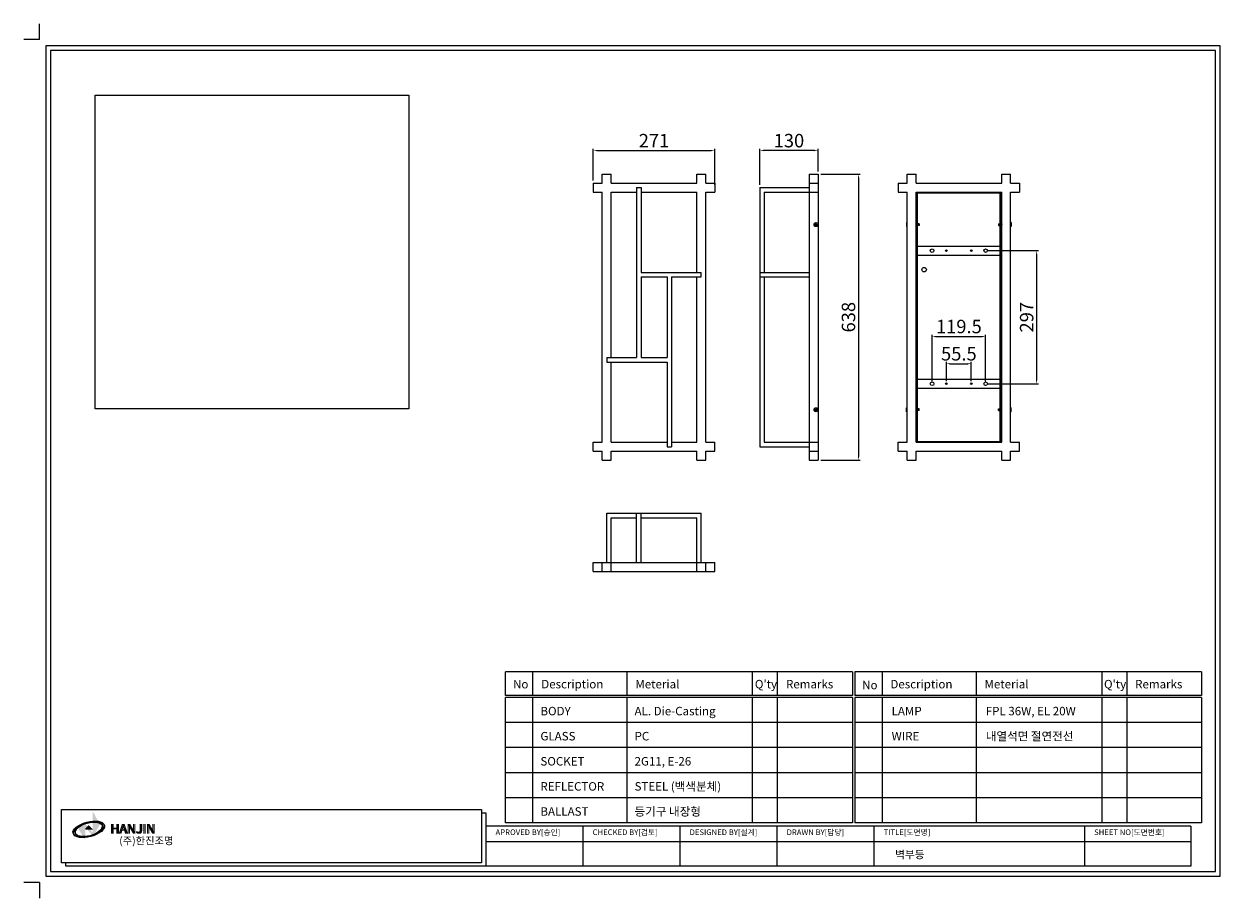
# Model space of a CAD drawing. Units: millimetres. Extents: x 33830 to 39153, y 5723 to 7673.
# Drawn here: x 33830 to 36498, y 5723 to 7673 of the extents above; entities that cross this region are included whole.
import ezdxf

# ---------------------------------------------------------------- set-up
doc = ezdxf.new("R2010")
doc.units = ezdxf.units.MM
doc.header["$LTSCALE"] = 3
doc.header["$PDSIZE"] = 5
doc.layers.add('로고', color=86, linetype='Continuous')
doc.layers.add('치수선', color=7, linetype='Continuous')
doc.styles.get("Standard").update_dxf_attribs({"font": 'NGULIM.TTF'})
doc.styles.add('로고', font='NGULIM.TTF', dxfattribs={"width": 0.7})
doc.dimstyles.new('301-350', dxfattribs={"dimtxt": 30, "dimasz": 8, "dimexe": 4, "dimexo": 6, "dimgap": 3, "dimtad": 1, "dimdec": 1, "dimdsep": 46, "dimtxsty": 'Standard', "dimcen": 2.5, "dimclrd": 5, "dimclre": 5, "dimclrt": 5, "dimadec": 0, "dimazin": 0, "dimtfac": 1, "dimtdec": 1, "dimtmove": 0, "dimatfit": 3, "dimfxl": 1, "dimarcsym": 0})

# ---------------------------------------------------------------- blocks, each defined once
blk = doc.blocks.new('*D37')
at = {"layer": 'Defpoints', "color": 0, "transparency": 16777216}
for p in [(35370.8, 7390.5), (35099.8, 7317.9), (35370.8, 7307.9)]:
    blk.add_point(p, dxfattribs=at)
at = {"layer": '치수선', "color": 5, "lineweight": -2, "transparency": 16777216}
for p, q in [((35099.8, 7323.9), (35099.8, 7394.5)), ((35370.8, 7313.9), (35370.8, 7394.5)), ((35107.8, 7390.5), (35362.8, 7390.5))]:
    blk.add_line(p, q, dxfattribs=at)
at = {"layer": '치수선', "color": 5, "transparency": 16777216}
for points in [[(35107.8, 7391.8), (35107.8, 7389.2), (35099.8, 7390.5)], [(35362.8, 7391.8), (35362.8, 7389.2), (35370.8, 7390.5)]]:
    blk.add_solid(points, dxfattribs=at)
at = {"layer": '치수선', "color": 5, "transparency": 16777216, "insert": (35235.3, 7408.9), "char_height": 30, "attachment_point": 5}
blk.add_mtext('271', dxfattribs=at)
blk = doc.blocks.new('*D38')
at = {"layer": 'Defpoints', "color": 0, "transparency": 16777216}
for p in [(35471.3, 7390.5), (35601.3, 7337.9), (35471.3, 7307.9)]:
    blk.add_point(p, dxfattribs=at)
at = {"layer": '치수선', "color": 5, "lineweight": -2, "transparency": 16777216}
for p, q in [((35471.3, 7313.9), (35471.3, 7394.5)), ((35601.3, 7343.9), (35601.3, 7394.5)), ((35593.3, 7390.5), (35479.3, 7390.5))]:
    blk.add_line(p, q, dxfattribs=at)
at = {"layer": '치수선', "color": 5, "transparency": 16777216}
for points in [[(35479.3, 7391.8), (35479.3, 7389.2), (35471.3, 7390.5)], [(35593.3, 7391.8), (35593.3, 7389.2), (35601.3, 7390.5)]]:
    blk.add_solid(points, dxfattribs=at)
at = {"layer": '치수선', "color": 5, "transparency": 16777216, "insert": (35536.3, 7408.9), "char_height": 30, "attachment_point": 5}
blk.add_mtext('130', dxfattribs=at)
blk = doc.blocks.new('*D39')
at = {"layer": 'Defpoints', "color": 0, "transparency": 16777216}
for p in [(35601.3, 7337.9), (35601.3, 6699.9), (35691.4, 6699.9)]:
    blk.add_point(p, dxfattribs=at)
at = {"layer": '치수선', "color": 5, "lineweight": -2, "transparency": 16777216}
for p, q in [((35607.3, 7337.9), (35695.4, 7337.9)), ((35691.4, 7329.9), (35691.4, 6707.9)), ((35607.3, 6699.9), (35695.4, 6699.9))]:
    blk.add_line(p, q, dxfattribs=at)
at = {"layer": '치수선', "color": 5, "transparency": 16777216}
for points in [[(35690.1, 7329.9), (35692.7, 7329.9), (35691.4, 7337.9)], [(35690.1, 6707.9), (35692.7, 6707.9), (35691.4, 6699.9)]]:
    blk.add_solid(points, dxfattribs=at)
at = {"layer": '치수선', "color": 5, "transparency": 16777216, "insert": (35673, 7018.9), "char_height": 30, "attachment_point": 5, "rotation": 90}
blk.add_mtext('638', dxfattribs=at)
blk = doc.blocks.new('*D34')
at = {"layer": 'Defpoints', "color": 0, "transparency": 16777216}
for p in [(35975.1, 6975.7), (35855.6, 6870.4), (35975.1, 6870.4)]:
    blk.add_point(p, dxfattribs=at)
at = {"layer": '치수선', "color": 5, "lineweight": -2, "transparency": 16777216}
for p, q in [((35855.6, 6876.4), (35855.6, 6979.7)), ((35863.6, 6975.7), (35967.1, 6975.7)), ((35975.1, 6876.4), (35975.1, 6979.7))]:
    blk.add_line(p, q, dxfattribs=at)
at = {"layer": '치수선', "color": 5, "transparency": 16777216}
for points in [[(35863.6, 6977.1), (35863.6, 6974.4), (35855.6, 6975.7)], [(35967.1, 6977.1), (35967.1, 6974.4), (35975.1, 6975.7)]]:
    blk.add_solid(points, dxfattribs=at)
at = {"layer": '치수선', "color": 5, "transparency": 16777216, "insert": (35915.4, 6994.2), "char_height": 30, "attachment_point": 5}
blk.add_mtext('119.5', dxfattribs=at)
blk = doc.blocks.new('*D35')
at = {"layer": 'Defpoints', "color": 0, "transparency": 16777216}
for p in [(35943.1, 6915.1), (35887.6, 6870.4), (35943.1, 6870.4)]:
    blk.add_point(p, dxfattribs=at)
at = {"layer": '치수선', "color": 5, "lineweight": -2, "transparency": 16777216}
for p, q in [((35887.6, 6876.4), (35887.6, 6919.1)), ((35895.6, 6915.1), (35935.1, 6915.1)), ((35943.1, 6876.4), (35943.1, 6919.1))]:
    blk.add_line(p, q, dxfattribs=at)
at = {"layer": '치수선', "color": 5, "transparency": 16777216}
for points in [[(35895.6, 6916.4), (35895.6, 6913.7), (35887.6, 6915.1)], [(35935.1, 6916.4), (35935.1, 6913.7), (35943.1, 6915.1)]]:
    blk.add_solid(points, dxfattribs=at)
at = {"layer": '치수선', "color": 5, "transparency": 16777216, "insert": (35915.4, 6933.4), "char_height": 30, "attachment_point": 5}
blk.add_mtext('55.5', dxfattribs=at)
blk = doc.blocks.new('*D36')
at = {"layer": 'Defpoints', "color": 0, "transparency": 16777216}
for p in [(35975.1, 7167.4), (35975.1, 6870.4), (36088.9, 6870.4)]:
    blk.add_point(p, dxfattribs=at)
at = {"layer": '치수선', "color": 5, "lineweight": -2, "transparency": 16777216}
for p, q in [((35981.1, 7167.4), (36092.9, 7167.4)), ((36088.9, 7159.4), (36088.9, 6878.4)), ((35981.1, 6870.4), (36092.9, 6870.4))]:
    blk.add_line(p, q, dxfattribs=at)
at = {"layer": '치수선', "color": 5, "transparency": 16777216}
for points in [[(36087.6, 7159.4), (36090.2, 7159.4), (36088.9, 7167.4)], [(36087.6, 6878.4), (36090.2, 6878.4), (36088.9, 6870.4)]]:
    blk.add_solid(points, dxfattribs=at)
at = {"layer": '치수선', "color": 5, "transparency": 16777216, "insert": (36070.5, 7018.9), "char_height": 30, "attachment_point": 5, "rotation": 90}
blk.add_mtext('297', dxfattribs=at)
blk = doc.blocks.new('SYMBOL')
at = {"layer": '로고'}
h = blk.add_hatch(color=152, dxfattribs=at)
h.paths.add_polyline_path([(-6649.5, -7027.2), (-6669.3, -7049.4), (-6649.5, -7080.7)])
h.paths.add_polyline_path([(-6624.4, -7071.6), (-6603.2, -7032.2), (-6624.4, -6992.8)])
h = blk.add_hatch(color=152, dxfattribs=at)
h.paths.add_polyline_path([(-6649.5, -7027.2), (-6669.3, -7049.4), (-6649.5, -7080.7)])
h.paths.add_polyline_path([(-6624.4, -7071.6), (-6603.2, -7032.2), (-6624.4, -6992.8)])
h = blk.add_hatch(color=152, dxfattribs=at)
edge = h.paths.add_edge_path()
edge.add_ellipse((-6637.1, -7049.4), major_axis=(-49.4, -13.2), ratio=0.447778, start_angle=255.8014, end_angle=284.1986)
edge.add_line((-6654.9, -7031.2), (-6656, -7033.3))
edge.add_ellipse((-6637.1, -7049.4), major_axis=(-43, -11.5), ratio=0.484446, start_angle=253.6204, end_angle=288.5028, ccw=False)
edge.add_line((-6630.3, -7026.2), (-6630.7, -7024.7))
edge = h.paths.add_edge_path()
edge.add_ellipse((-6637.1, -7049.4), major_axis=(-43, -11.5), ratio=0.484446, start_angle=288.5028, end_angle=466.3796, ccw=False)
edge.add_line((-6656, -7033.3), (-6654.9, -7031.2))
edge.add_ellipse((-6637.1, -7049.4), major_axis=(-49.4, -13.2), ratio=0.447778, start_angle=284.1986, end_angle=464.1986)
edge.add_line((-6619.2, -7067.6), (-6619.6, -7066.1))
edge = h.paths.add_edge_path()
edge.add_ellipse((-6637.1, -7049.4), major_axis=(-49.4, -13.2), ratio=0.447778, start_angle=104.1986, end_angle=228.6739)
edge.add_line((-6608.9, -7024.1), (-6609.5, -7026.8))
edge.add_ellipse((-6637.1, -7049.4), major_axis=(-43, -11.5), ratio=0.484446, start_angle=107.5824, end_angle=223.1606, ccw=False)
edge.add_line((-6618.8, -7065.8), (-6619.2, -7067.6))
edge = h.paths.add_edge_path()
edge.add_ellipse((-6637.1, -7049.4), major_axis=(-49.4, -13.2), ratio=0.447778, start_angle=228.6739, end_angle=255.8014)
edge.add_line((-6630.7, -7024.7), (-6630.3, -7026.2))
edge.add_ellipse((-6637.1, -7049.4), major_axis=(-43, -11.5), ratio=0.484446, start_angle=223.1606, end_angle=253.6204, ccw=False)
edge.add_line((-6609.5, -7026.8), (-6608.9, -7024.1))
h = blk.add_hatch(color=152, dxfattribs=at)
edge = h.paths.add_edge_path()
edge.add_ellipse((-6637.1, -7049.4), major_axis=(-49.4, -13.2), ratio=0.447778, start_angle=255.8014, end_angle=284.1986)
edge.add_line((-6654.9, -7031.2), (-6656, -7033.3))
edge.add_ellipse((-6637.1, -7049.4), major_axis=(-43, -11.5), ratio=0.484446, start_angle=253.6204, end_angle=288.5028, ccw=False)
edge.add_line((-6630.3, -7026.2), (-6630.7, -7024.7))
edge = h.paths.add_edge_path()
edge.add_ellipse((-6637.1, -7049.4), major_axis=(-43, -11.5), ratio=0.484446, start_angle=288.5028, end_angle=466.3796, ccw=False)
edge.add_line((-6656, -7033.3), (-6654.9, -7031.2))
edge.add_ellipse((-6637.1, -7049.4), major_axis=(-49.4, -13.2), ratio=0.447778, start_angle=284.1986, end_angle=464.1986)
edge.add_line((-6619.2, -7067.6), (-6619.6, -7066.1))
edge = h.paths.add_edge_path()
edge.add_ellipse((-6637.1, -7049.4), major_axis=(-49.4, -13.2), ratio=0.447778, start_angle=104.1986, end_angle=228.6739)
edge.add_line((-6608.9, -7024.1), (-6609.5, -7026.8))
edge.add_ellipse((-6637.1, -7049.4), major_axis=(-43, -11.5), ratio=0.484446, start_angle=107.5824, end_angle=223.1606, ccw=False)
edge.add_line((-6618.8, -7065.8), (-6619.2, -7067.6))
edge = h.paths.add_edge_path()
edge.add_ellipse((-6637.1, -7049.4), major_axis=(-49.4, -13.2), ratio=0.447778, start_angle=228.6739, end_angle=255.8014)
edge.add_line((-6630.7, -7024.7), (-6630.3, -7026.2))
edge.add_ellipse((-6637.1, -7049.4), major_axis=(-43, -11.5), ratio=0.484446, start_angle=223.1606, end_angle=253.6204, ccw=False)
edge.add_line((-6609.5, -7026.8), (-6608.9, -7024.1))
blk.add_hatch(color=152, dxfattribs=at).paths.add_polyline_path([(-6637, -7036.8), (-6649.5, -7049.4), (-6624.4, -7049.4)])
at = {"layer": '로고', "color": 152}
for major_axis, ratio in [((-49.4, -13.2), 0.447778), ((-43, -11.5), 0.484446)]:
    blk.add_ellipse((-6637.1, -7049.4), major_axis=major_axis, ratio=ratio, dxfattribs=at)

msp = doc.modelspace()

# ---------------------------------------------------------------- hatches: boundary and pattern name
at = {"layer": '로고'}
h = msp.add_hatch(color=156, dxfattribs=at)
h.paths.add_polyline_path([(33966.65, 5890.8), (33952.8, 5875.26), (33966.65, 5853.34)])
h.paths.add_polyline_path([(33984.21, 5859.72), (33999.07, 5887.3), (33984.21, 5914.88)])
h = msp.add_hatch(color=156, dxfattribs=at)
h.paths.add_polyline_path([(33966.65, 5890.8), (33952.8, 5875.26), (33966.65, 5853.34)])
h.paths.add_polyline_path([(33984.21, 5859.72), (33999.07, 5887.3), (33984.21, 5914.88)])
h = msp.add_hatch(color=156, dxfattribs=at)
edge = h.paths.add_edge_path()
edge.add_ellipse((33974.96, 5875.85), major_axis=(-34.58, -9.27), ratio=0.4477779, start_angle=255.80145, end_angle=284.19855)
edge.add_line((33962.46, 5888.59), (33961.72, 5887.11))
edge.add_ellipse((33974.96, 5875.85), major_axis=(-30.08, -8.06), ratio=0.4844458, start_angle=253.62043, end_angle=288.50281, ccw=False)
edge.add_line((33979.7, 5892.1), (33979.42, 5893.13))
edge = h.paths.add_edge_path()
edge.add_ellipse((33974.96, 5875.85), major_axis=(-30.08, -8.06), ratio=0.4844458, start_angle=288.50281, end_angle=466.37957, ccw=False)
edge.add_line((33961.72, 5887.11), (33962.46, 5888.59))
edge.add_ellipse((33974.96, 5875.85), major_axis=(-34.58, -9.27), ratio=0.4477779, start_angle=284.19855, end_angle=464.19855)
edge.add_line((33987.47, 5863.11), (33987.19, 5864.14))
edge = h.paths.add_edge_path()
edge.add_ellipse((33974.96, 5875.85), major_axis=(-34.58, -9.27), ratio=0.4477779, start_angle=104.19855, end_angle=228.67394)
edge.add_line((33994.68, 5893.6), (33994.23, 5891.69))
edge.add_ellipse((33974.96, 5875.85), major_axis=(-30.08, -8.06), ratio=0.4844458, start_angle=107.58241, end_angle=223.16056, ccw=False)
edge.add_line((33987.77, 5864.39), (33987.47, 5863.11))
edge = h.paths.add_edge_path()
edge.add_ellipse((33974.96, 5875.85), major_axis=(-34.58, -9.27), ratio=0.4477779, start_angle=228.67394, end_angle=255.80145)
edge.add_line((33979.42, 5893.13), (33979.7, 5892.1))
edge.add_ellipse((33974.96, 5875.85), major_axis=(-30.08, -8.06), ratio=0.4844458, start_angle=223.16056, end_angle=253.62043, ccw=False)
edge.add_line((33994.23, 5891.69), (33994.68, 5893.6))
h = msp.add_hatch(color=156, dxfattribs=at)
edge = h.paths.add_edge_path()
edge.add_ellipse((33974.96, 5875.85), major_axis=(-34.58, -9.27), ratio=0.4477779, start_angle=255.80145, end_angle=284.19855)
edge.add_line((33962.46, 5888.59), (33961.72, 5887.11))
edge.add_ellipse((33974.96, 5875.85), major_axis=(-30.08, -8.06), ratio=0.4844458, start_angle=253.62043, end_angle=288.50281, ccw=False)
edge.add_line((33979.7, 5892.1), (33979.42, 5893.13))
edge = h.paths.add_edge_path()
edge.add_ellipse((33974.96, 5875.85), major_axis=(-30.08, -8.06), ratio=0.4844458, start_angle=288.50281, end_angle=466.37957, ccw=False)
edge.add_line((33961.72, 5887.11), (33962.46, 5888.59))
edge.add_ellipse((33974.96, 5875.85), major_axis=(-34.58, -9.27), ratio=0.4477779, start_angle=284.19855, end_angle=464.19855)
edge.add_line((33987.47, 5863.11), (33987.19, 5864.14))
edge = h.paths.add_edge_path()
edge.add_ellipse((33974.96, 5875.85), major_axis=(-34.58, -9.27), ratio=0.4477779, start_angle=104.19855, end_angle=228.67394)
edge.add_line((33994.68, 5893.6), (33994.23, 5891.69))
edge.add_ellipse((33974.96, 5875.85), major_axis=(-30.08, -8.06), ratio=0.4844458, start_angle=107.58241, end_angle=223.16056, ccw=False)
edge.add_line((33987.77, 5864.39), (33987.47, 5863.11))
edge = h.paths.add_edge_path()
edge.add_ellipse((33974.96, 5875.85), major_axis=(-34.58, -9.27), ratio=0.4477779, start_angle=228.67394, end_angle=255.80145)
edge.add_line((33979.42, 5893.13), (33979.7, 5892.1))
edge.add_ellipse((33974.96, 5875.85), major_axis=(-30.08, -8.06), ratio=0.4844458, start_angle=223.16056, end_angle=253.62043, ccw=False)
edge.add_line((33994.23, 5891.69), (33994.68, 5893.6))
msp.add_hatch(color=156, dxfattribs=at).paths.add_polyline_path([(33975.01, 5884.67), (33966.23, 5875.88), (33983.79, 5875.88)])

# ---------------------------------------------------------------- linework, layer by layer
for p, q in [((35677.99, 6227.82), (34904.2, 6227.82)), ((36456.87, 6227.82), (35683.09, 6227.82)), ((36456.87, 6227.82), (36456.87, 6174.82)), ((35677.99, 6174.82), (34904.2, 6174.82)), ((35677.99, 6170.72), (34904.2, 6170.72)), ((36456.87, 6174.82), (35683.09, 6174.82)), ((36456.87, 6170.72), (35683.09, 6170.72)), ((36456.87, 6170.72), (36456.87, 5890.72)), ((35677.99, 6114.72), (34904.2, 6114.72)), ((36456.87, 6114.72), (35683.09, 6114.72)), ((35677.99, 6058.72), (34904.2, 6058.72)), ((36456.87, 6058.72), (35683.09, 6058.72)), ((35677.99, 6002.72), (34904.2, 6002.72)), ((36456.87, 6002.72), (35683.09, 6002.72)), ((35677.99, 5946.72), (34904.2, 5946.72)), ((36456.87, 5946.72), (35683.09, 5946.72)), ((36432.87, 5883.72), (34860.1, 5883.72)), ((35677.99, 5890.72), (34904.2, 5890.72)), ((35076.53, 5883.72), (35076.53, 5793.84)), ((35292.97, 5883.72), (35292.97, 5793.84)), ((35509.41, 5883.72), (35509.41, 5793.84)), ((36456.87, 5890.72), (35683.09, 5890.72)), ((35725.84, 5883.72), (35725.84, 5793.84)), ((36195.44, 5883.72), (36195.44, 5793.84)), ((36432.87, 5883.72), (36432.87, 5793.84)), ((36432.87, 5848.66), (34860.1, 5848.66)), ((36432.87, 5793.84), (33936.88, 5793.84))]:
    msp.add_line(p, q)
msp.add_lwpolyline([(33913.44, 5920.46), (34850.66, 5920.46), (34850.66, 5801.46), (33913.44, 5801.46)], close=True)
msp.add_lwpolyline([(34850.66, 5912.84), (34860.1, 5912.84), (34860.1, 5793.84), (33922.88, 5793.84), (33922.88, 5801.46)])
at = {"layer": '로고', "color": 156}
for major_axis, ratio in [((-34.58, -9.27), 0.4477779), ((-30.08, -8.06), 0.4844458)]:
    msp.add_ellipse((33974.96, 5875.85), major_axis=major_axis, ratio=ratio, dxfattribs=at)
at = {"layer": '치수선'}
for p, q in [((33864.61, 7638.18), (33864.61, 7673.18)), ((33864.61, 7638.18), (33829.61, 7638.18)), ((35099.8, 7317.88), (35119.8, 7317.88)), ((35099.8, 7317.88), (35099.8, 7297.88)), ((35119.8, 7317.88), (35119.8, 7337.88)), ((35119.8, 7337.88), (35139.8, 7337.88)), ((35139.8, 7317.88), (35139.8, 7337.88)), ((35139.8, 7317.88), (35330.8, 7317.88)), ((35330.8, 7317.88), (35330.8, 7337.88)), ((35330.8, 7337.88), (35350.8, 7337.88)), ((35350.8, 7317.88), (35350.8, 7337.88)), ((35350.8, 7317.88), (35370.8, 7317.88)), ((35370.8, 7317.88), (35370.8, 7297.88)), ((35581.27, 7337.88), (35601.27, 7337.88)), ((35581.27, 7337.88), (35581.27, 6699.88)), ((35581.27, 7317.88), (35601.27, 7317.88)), ((35601.27, 7337.88), (35601.27, 6699.88)), ((35779.89, 7317.88), (35799.89, 7317.88)), ((35779.89, 7317.88), (35779.89, 7297.88)), ((35799.89, 7317.88), (35799.89, 7337.88)), ((35799.89, 7337.88), (35819.89, 7337.88)), ((35819.89, 7317.88), (35819.89, 7337.88)), ((35819.89, 7317.88), (36010.89, 7317.88)), ((36010.89, 7317.88), (36010.89, 7337.88)), ((36010.89, 7337.88), (36030.89, 7337.88)), ((36030.89, 7317.88), (36030.89, 7337.88)), ((36030.89, 7317.88), (36050.89, 7317.88)), ((36050.89, 7317.88), (36050.89, 7297.88)), ((35099.8, 7297.88), (35119.8, 7297.88)), ((35119.8, 6739.88), (35119.8, 7297.88)), ((35139.8, 7297.88), (35196.3, 7297.88)), ((35139.8, 6928.88), (35139.8, 7297.88)), ((35196.3, 7307.88), (35206.3, 7307.88)), ((35196.3, 7307.88), (35196.3, 6928.88)), ((35206.3, 7307.88), (35206.3, 7118.88)), ((35206.3, 7297.88), (35330.8, 7297.88)), ((35330.8, 7118.88), (35330.8, 7297.88)), ((35350.8, 7297.88), (35370.8, 7297.88)), ((35350.8, 6739.88), (35350.8, 7297.88)), ((35471.27, 7307.88), (35471.27, 6729.88)), ((35471.27, 7307.88), (35581.27, 7307.88)), ((35481.27, 7297.88), (35481.27, 7118.88)), ((35481.27, 7297.88), (35581.27, 7297.88)), ((35581.27, 7297.88), (35601.27, 7297.88)), ((35779.89, 7297.88), (35799.89, 7297.88)), ((35799.89, 6739.88), (35799.89, 7297.88)), ((35819.89, 7297.88), (36010.89, 7297.88)), ((35819.89, 6739.88), (35819.89, 7297.88)), ((35821.89, 6740.38), (35821.89, 7297.38)), ((35821.89, 7297.38), (36008.89, 7297.38)), ((35822.89, 6741.38), (35822.89, 7296.38)), ((35822.89, 7296.38), (36007.89, 7296.38)), ((36007.89, 6741.38), (36007.89, 7296.38)), ((36008.89, 6740.38), (36008.89, 7297.38)), ((36010.89, 6739.88), (36010.89, 7297.88)), ((36030.89, 7297.88), (36050.89, 7297.88)), ((36030.89, 6739.88), (36030.89, 7297.88)), ((35593.3, 7225.88), (35596.27, 7225.88)), ((35593.3, 7224.88), (35596.27, 7224.88)), ((35596.27, 7225.88), (35596.27, 7228.85)), ((35596.27, 7221.92), (35596.27, 7224.88)), ((35597.27, 7225.88), (35597.27, 7228.85)), ((35597.27, 7225.88), (35600.23, 7225.88)), ((35597.27, 7221.92), (35597.27, 7224.88)), ((35597.27, 7224.88), (35600.23, 7224.88)), ((35798.89, 7229.88), (35798.89, 7220.88)), ((35798.89, 7229.88), (35799.89, 7229.88)), ((35798.89, 7220.88), (35799.89, 7220.88)), ((35821.89, 7227.38), (35819.89, 7227.38)), ((35819.89, 7227.38), (35820.58, 7223.38)), ((35821.89, 7223.38), (35819.89, 7223.38)), ((35820.58, 7227.38), (35821.27, 7223.38)), ((35821.27, 7227.38), (35821.89, 7223.78)), ((35826.91, 7227.38), (35822.89, 7227.38)), ((35822.89, 7225.98), (35823.34, 7223.38)), ((35826.91, 7223.38), (35822.89, 7223.38)), ((35823.34, 7227.38), (35824.03, 7223.38)), ((35824.03, 7227.38), (35824.72, 7223.38)), ((35824.72, 7227.38), (35825.41, 7223.38)), ((35825.41, 7227.38), (35826.1, 7223.38)), ((35826.1, 7227.38), (35826.79, 7223.38)), ((35826.79, 7227.38), (35826.91, 7226.69)), ((35826.91, 7227.38), (35826.91, 7223.38)), ((36003.87, 7227.38), (36007.89, 7227.38)), ((36003.87, 7227.38), (36003.87, 7223.38)), ((36003.99, 7227.38), (36003.87, 7226.69)), ((36003.87, 7223.38), (36007.89, 7223.38)), ((36004.68, 7227.38), (36003.99, 7223.38)), ((36005.37, 7227.38), (36004.68, 7223.38)), ((36006.06, 7227.38), (36005.37, 7223.38)), ((36006.75, 7227.38), (36006.06, 7223.38)), ((36007.44, 7227.38), (36006.75, 7223.38)), ((36007.89, 7225.98), (36007.44, 7223.38)), ((36008.89, 7227.38), (36010.89, 7227.38)), ((36009.51, 7227.38), (36008.89, 7223.78)), ((36008.89, 7223.38), (36010.89, 7223.38)), ((36010.2, 7227.38), (36009.51, 7223.38)), ((36010.89, 7227.38), (36010.2, 7223.38)), ((36031.89, 7229.88), (36030.89, 7229.88)), ((36031.89, 7220.88), (36030.89, 7220.88)), ((36031.89, 7229.88), (36031.89, 7220.88)), ((35822.89, 7177.38), (36007.89, 7177.38)), ((35822.89, 7157.38), (36007.89, 7157.38)), ((35206.3, 7118.88), (35340.8, 7118.88)), ((35206.3, 7108.88), (35264.3, 7108.88)), ((35206.3, 7108.88), (35206.3, 6928.88)), ((35264.3, 7108.88), (35264.3, 6928.88)), ((35274.3, 7108.88), (35340.8, 7108.88)), ((35274.3, 7108.88), (35274.3, 6729.88)), ((35330.8, 6739.88), (35330.8, 7108.88)), ((35340.8, 7108.88), (35340.8, 7118.88)), ((35471.27, 7118.88), (35581.27, 7118.88)), ((35471.27, 7108.88), (35581.27, 7108.88)), ((35481.27, 7108.88), (35481.27, 6739.88)), ((35129.8, 6928.88), (35196.3, 6928.88)), ((35129.8, 6928.88), (35129.8, 6918.88)), ((35129.8, 6918.88), (35264.3, 6918.88)), ((35139.8, 6739.88), (35139.8, 6918.88)), ((35206.3, 6928.88), (35264.3, 6928.88)), ((35264.3, 6918.88), (35264.3, 6729.88)), ((35822.89, 6880.38), (36007.89, 6880.38)), ((35822.89, 6860.38), (36007.89, 6860.38)), ((35593.3, 6812.88), (35596.27, 6812.88)), ((35593.3, 6811.88), (35596.27, 6811.88)), ((35596.27, 6815.85), (35596.27, 6812.88)), ((35596.27, 6811.88), (35596.27, 6808.92)), ((35597.27, 6815.85), (35597.27, 6812.88)), ((35597.27, 6812.88), (35600.23, 6812.88)), ((35597.27, 6811.88), (35597.27, 6808.92)), ((35597.27, 6811.88), (35600.23, 6811.88)), ((35798.89, 6807.88), (35798.89, 6816.88)), ((35798.89, 6816.88), (35799.89, 6816.88)), ((35798.89, 6807.88), (35799.89, 6807.88)), ((35821.89, 6814.38), (35819.89, 6814.38)), ((35819.89, 6810.38), (35820.58, 6814.38)), ((35821.89, 6810.38), (35819.89, 6810.38)), ((35820.58, 6810.38), (35821.27, 6814.38)), ((35821.27, 6810.38), (35821.89, 6813.98)), ((35826.91, 6814.38), (35822.89, 6814.38)), ((35822.89, 6811.78), (35823.34, 6814.38)), ((35826.91, 6810.38), (35822.89, 6810.38)), ((35823.34, 6810.38), (35824.03, 6814.38)), ((35824.03, 6810.38), (35824.72, 6814.38)), ((35824.72, 6810.38), (35825.41, 6814.38)), ((35825.41, 6810.38), (35826.1, 6814.38)), ((35826.1, 6810.38), (35826.79, 6814.38)), ((35826.79, 6810.38), (35826.91, 6811.07)), ((35826.91, 6810.38), (35826.91, 6814.38)), ((36003.87, 6814.38), (36007.89, 6814.38)), ((36003.87, 6810.38), (36003.87, 6814.38)), ((36003.99, 6810.38), (36003.87, 6811.07)), ((36003.87, 6810.38), (36007.89, 6810.38)), ((36004.68, 6810.38), (36003.99, 6814.38)), ((36005.37, 6810.38), (36004.68, 6814.38)), ((36006.06, 6810.38), (36005.37, 6814.38)), ((36006.75, 6810.38), (36006.06, 6814.38)), ((36007.44, 6810.38), (36006.75, 6814.38)), ((36007.89, 6811.78), (36007.44, 6814.38)), ((36008.89, 6814.38), (36010.89, 6814.38)), ((36009.51, 6810.38), (36008.89, 6813.98)), ((36008.89, 6810.38), (36010.89, 6810.38)), ((36010.2, 6810.38), (36009.51, 6814.38)), ((36010.89, 6810.38), (36010.2, 6814.38)), ((36031.89, 6816.88), (36030.89, 6816.88)), ((36031.89, 6807.88), (36030.89, 6807.88)), ((36031.89, 6807.88), (36031.89, 6816.88)), ((35099.8, 6739.88), (35119.8, 6739.88)), ((35099.8, 6719.88), (35099.8, 6739.88)), ((35139.8, 6739.88), (35264.3, 6739.88)), ((35264.3, 6729.88), (35274.3, 6729.88)), ((35274.3, 6739.88), (35330.8, 6739.88)), ((35350.8, 6739.88), (35370.8, 6739.88)), ((35370.8, 6719.88), (35370.8, 6739.88)), ((35471.27, 6729.88), (35581.27, 6729.88)), ((35481.27, 6739.88), (35581.27, 6739.88)), ((35581.27, 6739.88), (35601.27, 6739.88)), ((35779.89, 6739.88), (35799.89, 6739.88)), ((35779.89, 6719.88), (35779.89, 6739.88)), ((35819.89, 6739.88), (36010.89, 6739.88)), ((35821.89, 6740.38), (36008.89, 6740.38)), ((35822.89, 6741.38), (36007.89, 6741.38)), ((36030.89, 6739.88), (36050.89, 6739.88)), ((36050.89, 6719.88), (36050.89, 6739.88)), ((35099.8, 6719.88), (35119.8, 6719.88)), ((35119.8, 6699.88), (35119.8, 6719.88)), ((35119.8, 6699.88), (35139.8, 6699.88)), ((35139.8, 6719.88), (35330.8, 6719.88)), ((35139.8, 6699.88), (35139.8, 6719.88)), ((35330.8, 6699.88), (35330.8, 6719.88)), ((35330.8, 6699.88), (35350.8, 6699.88)), ((35350.8, 6719.88), (35370.8, 6719.88)), ((35350.8, 6699.88), (35350.8, 6719.88)), ((35581.27, 6719.88), (35601.27, 6719.88)), ((35581.27, 6699.88), (35601.27, 6699.88)), ((35779.89, 6719.88), (35799.89, 6719.88)), ((35799.89, 6699.88), (35799.89, 6719.88)), ((35799.89, 6699.88), (35819.89, 6699.88)), ((35819.89, 6719.88), (36010.89, 6719.88)), ((35819.89, 6699.88), (35819.89, 6719.88)), ((36010.89, 6699.88), (36010.89, 6719.88)), ((36010.89, 6699.88), (36030.89, 6699.88)), ((36030.89, 6719.88), (36050.89, 6719.88)), ((36030.89, 6699.88), (36030.89, 6719.88)), ((35129.8, 6581.6), (35340.8, 6581.6)), ((35129.8, 6471.6), (35129.8, 6581.6)), ((35139.8, 6571.6), (35196.3, 6571.6)), ((35139.8, 6471.6), (35139.8, 6571.6)), ((35196.3, 6471.6), (35196.3, 6581.6)), ((35206.3, 6471.6), (35206.3, 6581.6)), ((35206.3, 6571.6), (35330.8, 6571.6)), ((35330.8, 6471.6), (35330.8, 6571.6)), ((35340.8, 6471.6), (35340.8, 6581.6)), ((35099.8, 6471.6), (35370.8, 6471.6)), ((35099.8, 6451.6), (35099.8, 6471.6)), ((35119.8, 6451.6), (35119.8, 6471.6)), ((35139.8, 6451.6), (35139.8, 6471.6)), ((35330.8, 6451.6), (35330.8, 6471.6)), ((35350.8, 6451.6), (35350.8, 6471.6)), ((35370.8, 6451.6), (35370.8, 6471.6)), ((35099.8, 6451.6), (35370.8, 6451.6)), ((34904.2, 6174.82), (34904.2, 6227.82)), ((34965.1, 6174.82), (34965.1, 6227.82)), ((35175.1, 6174.82), (35175.1, 6227.82)), ((35455.1, 6174.82), (35455.1, 6227.82)), ((35511.1, 6174.82), (35511.1, 6227.82)), ((35677.99, 6227.82), (35677.99, 6174.82)), ((35683.09, 6227.82), (35683.09, 6174.82)), ((35743.99, 6227.82), (35743.99, 6174.82)), ((35953.99, 6227.82), (35953.99, 6174.82)), ((36233.99, 6227.82), (36233.99, 6174.82)), ((36289.99, 6227.82), (36289.99, 6174.82)), ((34904.2, 5890.72), (34904.2, 6170.72)), ((34965.1, 5890.72), (34965.1, 6170.72)), ((35175.1, 5890.72), (35175.1, 6170.72)), ((35455.1, 5890.72), (35455.1, 6170.72)), ((35511.1, 5890.72), (35511.1, 6170.72)), ((35677.99, 6170.72), (35677.99, 5890.72)), ((35683.09, 6170.72), (35683.09, 5890.72)), ((35743.99, 6170.72), (35743.99, 5890.72)), ((35953.99, 6170.72), (35953.99, 5890.72)), ((36233.99, 6170.72), (36233.99, 5890.72)), ((36289.99, 6170.72), (36289.99, 5890.72)), ((33864.61, 5757.98), (33829.61, 5757.98)), ((33864.61, 5757.98), (33864.61, 5722.98))]:
    msp.add_line(p, q, dxfattribs=at)
for points in [[(33878.61, 5771.98), (36498.15, 5771.98), (36498.15, 7624.18), (33878.61, 7624.18)], [(33888.61, 5781.98), (36488.15, 5781.98), (36488.15, 7614.18), (33888.61, 7614.18)]]:
    msp.add_lwpolyline(points, close=True, dxfattribs=at)
at = {"layer": '치수선', "color": 254}
msp.add_lwpolyline([(33988.61, 7514.18), (34688.61, 7514.18), (34688.61, 6814.18), (33988.61, 6814.18)], close=True, dxfattribs=at)
at = {"layer": '치수선'}
for centre, radius in [((35596.77, 7225.38), 4.5), ((35855.64, 7167.38), 4), ((35887.64, 7167.38), 1.75), ((35943.14, 7167.38), 1.75), ((35975.14, 7167.38), 4), ((35837.89, 7124.88), 5), ((35855.64, 6870.38), 4), ((35887.64, 6870.38), 1.75), ((35943.14, 6870.38), 1.75), ((35975.14, 6870.38), 4), ((35596.77, 6812.38), 4.5)]:
    msp.add_circle(centre, radius, dxfattribs=at)
for centre, start, end in [((35596.77, 7225.38), 171.78679, 188.21321), ((35596.77, 7225.38), 81.78679, 98.21321), ((35596.77, 7225.38), 261.78679, 278.21321), ((35596.77, 7225.38), 351.78679, 8.21321), ((35596.77, 6812.38), 171.78679, 188.21321), ((35596.77, 6812.38), 81.78679, 98.21321), ((35596.77, 6812.38), 261.78679, 278.21321), ((35596.77, 6812.38), 351.78679, 8.21321)]:
    msp.add_arc(centre, 3.5, start, end, dxfattribs=at)

# ---------------------------------------------------------------- block references
at = {"xscale": 0.6999999999970896, "yscale": 0.7000000000007276, "zscale": 0.7}
msp.add_blockref('SYMBOL', (38619.71, 10811.33), dxfattribs=at)

# ---------------------------------------------------------------- texts
at = {"width": 326.8201, "attachment_point": 1, "style": '로고'}
for s, insert, char_height in [('{\\W1;No}', (34920.77, 6209.71), 18.9), ('{\\W1;Description}', (34983.77, 6209.71), 18.9), ('{\\W1;Meterial}', (35193.77, 6209.71), 18.9), ("{\\W1;Q'ty}", (35460.34, 6209.71), 18.9), ('{\\W1;Remarks}', (35529.77, 6209.71), 18.9), ('{\\W1;No}', (35699.66, 6207.71), 18.9), ('{\\W1;Description}', (35762.66, 6209.71), 18.9), ('{\\W1;Meterial}', (35972.66, 6209.71), 18.9), ("{\\W1;Q'ty}", (36239.23, 6209.71), 18.9), ('{\\W1;Remarks}', (36308.66, 6209.71), 18.9), ('{\\W1;BODY}', (34981.9, 6149.61), 18.9), ('{\\W1;AL. Die-Casting}', (35191.9, 6149.61), 18.9), ('{\\W1;LAMP}', (35765.41, 6149.61), 18.9), ('{\\W1;FPL 36W, EL 20W}', (35975.41, 6149.61), 18.9), ('{\\W1;GLASS}', (34981.9, 6093.61), 18.9), ('{\\W1;PC}', (35191.9, 6093.61), 18.9), ('{\\W1;WIRE}', (35765.41, 6093.61), 18.9), ('{\\W1;내열석면 절연전선}', (35975.41, 6093.61), 18.9), ('{\\W1;SOCKET}', (34981.9, 6037.61), 18.9), ('{\\W1;2G11, E-26}', (35191.9, 6037.61), 18.9), ('{\\W1;REFLECTOR}', (34981.9, 5981.61), 18.9), ('{\\W1;STEEL (백색분체)}', (35191.9, 5981.61), 18.9), ('{\\W1;BALLAST}', (34981.9, 5925.61), 18.9), ('{\\W1;등기구 내장형}', (35191.9, 5925.61), 18.9), ('{\\W1;APROVED BY[승인]}', (34881.8, 5876.17), 12.6), ('{\\W1;CHECKED BY[검토]}', (35098.24, 5876.17), 12.6), ('{\\W1;DESIGNED BY[설계]}', (35314.67, 5876.17), 12.6), ('{\\W1;DRAWN BY[담당]}', (35531.11, 5876.17), 12.6), ('{\\W1;TITLE[도면명]}', (35747.55, 5876.17), 12.6), ('{\\W1;SHEET NO[도면번호]}', (36217.14, 5876.17), 12.6), ('{\\W1;벽부등}', (35773.12, 5828.94), 17.5)]:
    msp.add_mtext(s, dxfattribs=dict(at, insert=insert, char_height=char_height))
at = {"insert": (34042.25, 5859.43), "char_height": 16.8, "width": 744.1825, "attachment_point": 1}
msp.add_mtext('{\\fNew Gulim|b1|i0|c129|p18;(주)한진조명}', dxfattribs=at)
at = {"layer": '치수선', "color": 94, "char_height": 20.3318, "width": 162.6546, "attachment_point": 1}
for insert in [(34021.2, 5888.49), (34024.16, 5888.49)]:
    msp.add_mtext('{\\fBankGothic Md BT|b0|i0|c0|p34;HANJIN}', dxfattribs=dict(at, insert=insert))
at = {"layer": '치수선', "color": 3, "insert": (34021.2, 5887.19), "char_height": 20.3318, "width": 162.6546, "attachment_point": 1}
msp.add_mtext('{\\fBankGothic Md BT|b0|i0|c0|p34;HANJIN}', dxfattribs=at)
at = {"layer": '치수선', "color": 98, "insert": (34024.16, 5887.19), "char_height": 20.3318, "width": 162.6546, "attachment_point": 1}
msp.add_mtext('{\\fBankGothic Md BT|b0|i0|c0|p34;HANJIN}', dxfattribs=at)

# ---------------------------------------------------------------- dimensions: what is measured, and where the dimension line sits
at = {"layer": '치수선'}
for base, p1, p2, picture, middle in [((35370.8, 7390.52), (35099.8, 7317.88), (35370.8, 7307.88), '*D37', (35235.3, 7408.93)), ((35471.27, 7390.52), (35601.27, 7337.88), (35471.27, 7307.88), '*D38', (35536.27, 7408.93))]:
    dim = msp.add_linear_dim(base=base, p1=p1, p2=p2, dimstyle='301-350', dxfattribs=at)
    dim.commit()
    dim.dimension.update_dxf_attribs({"geometry": picture, "text_midpoint": middle})
for base, p1, p2, picture, middle in [((35691.41, 6699.88), (35601.27, 7337.88), (35601.27, 6699.88), '*D39', (35673.03, 7018.88)), ((36088.9, 6870.38), (35975.14, 7167.38), (35975.14, 6870.38), '*D36', (36070.5, 7018.88))]:
    dim = msp.add_linear_dim(base=base, p1=p1, p2=p2, angle=90, dimstyle='301-350', dxfattribs=at)
    dim.commit()
    dim.dimension.update_dxf_attribs({"geometry": picture, "text_midpoint": middle})
for base, p1, p2, picture, middle in [((35975.14, 6975.73), (35855.64, 6870.38), (35975.14, 6870.38), '*D34', (35915.39, 6975.73)), ((35943.14, 6915.08), (35887.64, 6870.38), (35943.14, 6870.38), '*D35', (35915.39, 6915.08))]:
    dim = msp.add_linear_dim(base=base, p1=p1, p2=p2, dimstyle='301-350', dxfattribs=at)
    dim.commit()
    dim.dimension.update_dxf_attribs({"geometry": picture, "text_midpoint": middle, "dimtype": 160})

doc.saveas('drawing.dxf')
